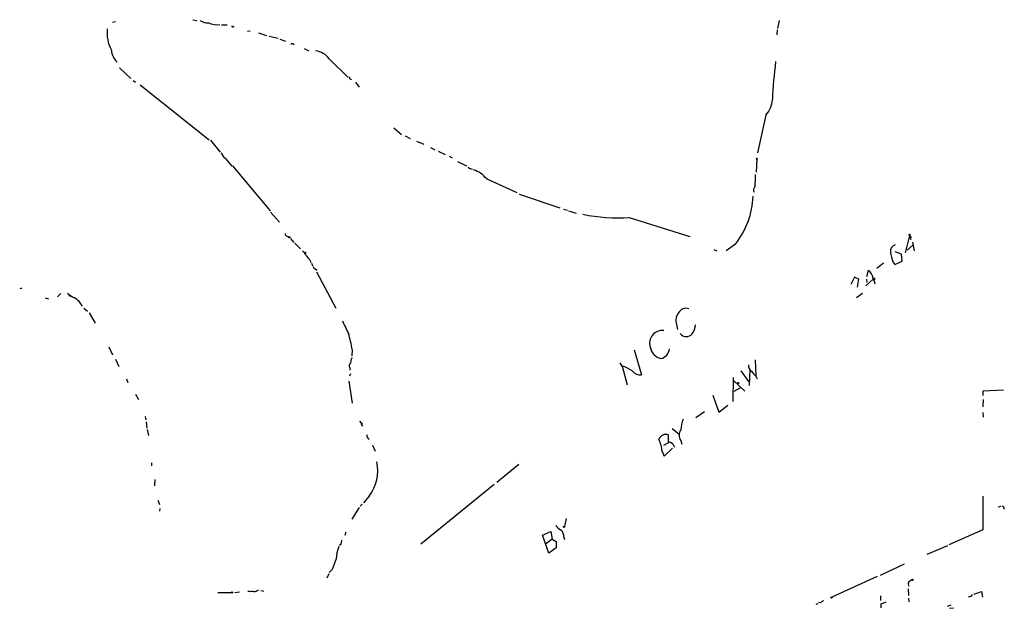
# Model space of a CAD drawing. Extents: x 0 to 44703, y -44172 to 937.
# Drawn here: x 388 to 591, y 459 to 580 of the extents above; entities that cross this region are included whole.
import ezdxf

# ---------------------------------------------------------------- set-up
doc = ezdxf.new("R2010")
doc.units = 0
doc.header["$MEASUREMENT"] = 0
doc.layers.add('MAIN', color=5, linetype='CONTINUOUS')

msp = doc.modelspace()

# ---------------------------------------------------------------- linework, layer by layer
at = {"layer": 'MAIN'}
for p, q in [((423.418, 580.1361), (424.2647, 579.9667)), ((406.908, 579.6281), (407.5007, 579.7974)), ((430.53, 579.0354), (429.3447, 579.0354)), ((431.8, 578.6967), (431.9693, 578.7814)), ((543.814, 578.0194), (543.7293, 577.0034)), ((543.8987, 578.3581), (544.2373, 579.9667)), ((435.2713, 577.7654), (434.6787, 577.6807)), ((436.9647, 577.4267), (438.5733, 576.9187)), ((439.166, 576.7494), (441.0287, 576.3261)), ((441.3673, 576.1567), (442.5527, 575.7334)), ((446.3627, 574.2094), (447.294, 573.7014)), ((451.5273, 572.0927), (455.3373, 568.2827)), ((408.3473, 570.2301), (410.6333, 568.0287)), ((455.7607, 567.9441), (456.0993, 567.8594)), ((411.1413, 567.6054), (411.6493, 567.2667)), ((412.5807, 566.7587), (426.8047, 555.4134)), ((456.946, 567.2667), (457.708, 566.2507)), ((541.4433, 560.4934), (539.75, 552.7041)), ((464.82, 557.8687), (466.4287, 556.5141)), ((467.1907, 556.2601), (468.2067, 555.6674)), ((427.0587, 555.3287), (429.0907, 552.8734)), ((469.4767, 555.1594), (471.0007, 554.4821)), ((472.3553, 553.8047), (473.2867, 553.3814)), ((473.964, 553.0427), (475.4033, 552.3654)), ((476.25, 552.0267), (476.8427, 551.6881)), ((430.1067, 551.6034), (431.4613, 549.9947)), ((431.6307, 550.0794), (439.3353, 540.7661)), ((477.9433, 550.9261), (479.806, 550.0794)), ((539.5807, 551.4341), (539.496, 548.7247)), ((480.6527, 549.4867), (480.9913, 549.4021)), ((483.9547, 547.3701), (490.1353, 544.5761)), ((490.6433, 544.2374), (499.0253, 541.4434)), ((439.42, 540.5121), (441.2827, 538.4801)), ((499.7873, 541.1047), (500.634, 540.9354)), ((500.8033, 540.7661), (502.412, 540.3427)), ((513.334, 539.4114), (525.78, 535.5167)), ((442.8067, 535.6014), (443.23, 535.4321)), ((570.23, 532.1301), (571.0767, 535.4321)), ((570.992, 535.7707), (571.3307, 534.9241)), ((443.5687, 535.0934), (444.246, 534.2467)), ((444.4153, 534.1621), (445.6007, 532.9767)), ((535.178, 533.9081), (533.3153, 532.5534)), ((570.5687, 532.7227), (571.754, 533.7387)), ((571.6693, 534.3314), (572.008, 532.5534)), ((530.7753, 532.8074), (531.368, 532.5534)), ((569.3833, 531.8761), (568.1133, 532.3841)), ((569.5527, 530.4367), (569.3833, 531.8761)), ((447.548, 530.6907), (447.7173, 530.1827)), ((447.8867, 530.0134), (448.1407, 529.4207)), ((565.658, 530.0134), (564.3033, 528.9127)), ((567.6053, 530.2674), (568.0287, 529.7594)), ((568.0287, 529.7594), (569.5527, 530.4367)), ((448.2253, 529.1667), (448.9873, 528.5741)), ((448.9027, 528.2354), (452.882, 520.7847)), ((562.2713, 527.3041), (562.61, 528.5741)), ((559.7313, 527.1347), (558.9693, 525.6107)), ((560.578, 526.7114), (559.7313, 527.1347)), ((560.324, 525.1027), (560.578, 526.7114)), ((562.0173, 525.3567), (563.5413, 526.7114)), ((562.1867, 526.7114), (562.2713, 526.0341)), ((563.5413, 526.9654), (563.88, 525.7801)), ((388.1967, 524.8487), (387.7733, 524.7641)), ((396.24, 523.7481), (395.5627, 523.0707)), ((561.34, 523.7481), (560.1547, 522.9014)), ((393.0227, 522.9014), (393.7, 522.6474)), ((400.9813, 520.7847), (401.7433, 520.1074)), ((402.082, 519.7687), (403.352, 517.6521)), ((522.8167, 518.4141), (523.24, 516.3821)), ((406.146, 512.8261), (406.908, 511.1327)), ((456.2687, 512.2334), (456.184, 510.9634)), ((514.35, 512.1487), (515.874, 507.0687)), ((407.5007, 510.2861), (408.178, 508.7621)), ((511.8947, 508.8467), (511.4713, 509.5241)), ((539.242, 510.1167), (539.4113, 506.8147)), ((455.93, 507.2381), (455.676, 506.7301)), ((455.7607, 508.5081), (455.7607, 508.0001)), ((511.8947, 508.8467), (512.9107, 504.9521)), ((536.2787, 507.8307), (537.8873, 505.6294)), ((538.0567, 504.8674), (538.226, 508.0847)), ((409.7867, 506.2221), (410.0407, 505.4601)), ((455.5913, 505.7141), (456.2687, 501.2267)), ((534.7547, 506.4761), (534.67, 501.5654)), ((534.8393, 505.7987), (537.1253, 503.6821)), ((535.8553, 505.4601), (535.8553, 505.2061)), ((539.496, 506.6454), (539.6653, 506.2221)), ((411.6493, 503.0894), (412.242, 501.9887)), ((536.1093, 504.2747), (534.8393, 503.5974)), ((586.232, 503.7667), (590.3807, 503.9361)), ((586.232, 502.7507), (586.232, 503.7667)), ((530.5213, 502.8354), (531.7913, 499.3641)), ((586.232, 501.9887), (586.1473, 500.4647)), ((528.828, 499.4487), (527.05, 498.1787)), ((531.7913, 499.3641), (533.654, 500.8034)), ((586.1473, 499.2794), (586.232, 498.3481)), ((413.5967, 498.4327), (413.766, 497.7554)), ((413.8507, 497.3321), (413.9353, 496.0621)), ((457.7927, 497.5014), (458.1313, 497.0781)), ((458.1313, 496.9087), (458.3853, 496.4854)), ((414.02, 495.8081), (414.274, 494.5381)), ((522.1393, 495.9774), (523.5787, 494.7921)), ((459.486, 494.0301), (459.74, 493.6914)), ((521.6313, 493.1834), (520.3613, 492.5061)), ((521.3773, 493.0987), (521.3773, 494.7074)), ((523.9173, 493.5221), (524.1713, 492.7601)), ((460.4173, 492.5907), (461.01, 491.3207)), ((520.1073, 491.2361), (520.5307, 490.3047)), ((520.5307, 490.3047), (522.224, 491.9134)), ((414.9513, 488.9501), (414.9513, 488.2727)), ((490.5587, 488.6114), (486.0713, 484.8861)), ((415.6287, 485.4787), (415.544, 484.2087)), ((485.4787, 484.4627), (470.408, 472.1861)), ((416.2213, 481.2454), (416.56, 480.3141)), ((459.74, 482.0921), (458.5547, 480.6527)), ((586.1473, 482.0921), (586.1473, 475.1494)), ((416.6447, 479.5521), (416.56, 478.9594)), ((457.708, 479.7214), (456.184, 477.3507)), ((458.3007, 480.3987), (457.8773, 479.9754)), ((589.788, 479.9754), (589.28, 479.7214)), ((500.2953, 477.4354), (499.9567, 475.8267)), ((454.914, 474.6414), (454.7447, 473.9641)), ((495.4693, 474.0487), (497.1627, 474.8107)), ((497.1627, 474.8107), (497.4167, 473.2021)), ((586.1473, 475.1494), (579.12, 472.0167)), ((496.7393, 470.3234), (495.4693, 474.0487)), ((497.4167, 473.2021), (496.062, 472.1861)), ((497.4167, 473.2021), (498.2633, 472.6941)), ((498.2633, 472.6941), (498.2633, 471.4241)), ((499.872, 473.6254), (499.9567, 473.1174)), ((453.898, 472.1014), (453.644, 471.9321)), ((498.2633, 471.4241), (496.7393, 470.3234)), ((578.866, 471.8474), (574.6327, 470.0694)), ((452.12, 466.9367), (451.5273, 466.3441)), ((569.976, 468.0374), (564.9807, 465.7514)), ((451.4427, 466.0901), (451.0193, 465.1587)), ((564.388, 465.4974), (555.0747, 461.2641)), ((436.7107, 462.6187), (437.0493, 462.7881)), ((437.4727, 462.6187), (438.0653, 462.5341)), ((570.738, 464.2274), (570.8227, 463.5501)), ((570.738, 462.9574), (570.8227, 461.6027)), ((584.3693, 461.8567), (585.8933, 462.4494)), ((585.8933, 462.4494), (586.0627, 461.2641)), ((428.5827, 462.1954), (431.3767, 462.1954)), ((432.054, 462.1954), (433.07, 462.3647)), ((565.0653, 461.5181), (565.0653, 460.5867)), ((570.8227, 461.0947), (570.9073, 460.3327)), ((552.196, 459.9094), (551.7727, 459.7401)), ((552.704, 460.0787), (552.2807, 460.1634)), ((565.15, 459.9094), (565.15, 459.0627)), ((579.5433, 459.6554), (578.7813, 459.3167)), ((579.2893, 458.9781), (580.136, 459.0627))]:
    msp.add_line(p, q, dxfattribs=at)
for centre, radius in [((539.5806, 551.5188), 0.0846), ((443.3146, 535.3475), 0.1197), ((571.1048, 535.8555), 0.1411), ((571.2036, 535.3898), 0.1338), ((446.5743, 532.1725), 0.1338), ((563.7106, 526.782), 0.1834), ((499.872, 475.7421), 0.1197), ((571.6411, 464.8201), 0.1411), ((431.5036, 462.2378), 0.1338), ((554.99, 461.1794), 0.1197)]:
    msp.add_circle(centre, radius, dxfattribs=at)
for centre, radius, start, end in [((413.2752, 577.4268), 7.5157, 173.532265, 208.239261), ((426.6143, 582.4648), 3.0062, 236.20051, 270.40025), ((428.6249, 584.9206), 5.813, 249.984894, 273.759001), ((431.673, 578.866), 0.2117, 179.972935, 306.875312), ((443.9284, 574.7172), 0.4365, 22.847024, 129.067754), ((410.534, 574.23), 3.8966, 185.290678, 226.246743), ((448.4331, 569.9493), 3.7641, 34.710942, 85.425593), ((626.1195, 560.3899), 83.3877, 172.343397, 177.71767), ((455.5914, 568.0711), 0.2116, 323.124688, 90.027077), ((538.08, 563.8035), 4.7189, 315.456749, 358.873175), ((431.4621, 553.4667), 2.3041, 197.112967, 233.967142), ((480.585, 549.9355), 0.4539, 194.039305, 278.578205), ((479.4184, 543.6734), 5.8518, 39.177116, 71.808416), ((515.1193, 547.8372), 24.2119, 355.081715, 1.098567), ((539.6498, 545.1353), 0.7472, 123.077552, 219.433462), ((521.7418, 544.4682), 17.0894, 321.834639, 357.80646), ((511.0874, 575.5878), 36.2461, 258.347691, 273.553577), ((442.9166, 536.0416), 0.4537, 171.405541, 255.982133), ((568.7061, 532.3276), 1.609, 111.618902, 181.004212), ((444.0771, 530.183), 3.0674, 27.979423, 50.602432), ((449.4966, 533.0623), 3.0695, 207.982668, 230.592127), ((593.1477, 537.7325), 26.6109, 191.780795, 196.291692), ((561.0651, 526.6058), 2.5022, 8.262874, 51.871968), ((401.7059, 528.6087), 6.3018, 229.277998, 244.91313), ((398.1344, 523.4941), 0.2182, 157.18418, 309.086218), ((396.4358, 518.7317), 4.9129, 29.131403, 58.072373), ((524.6741, 518.56), 1.6893, 134.314057, 182.079669), ((524.9928, 519.0909), 1.645, 67.936637, 155.666164), ((503.308, 540.2844), 53.8282, 204.268722, 207.372746), ((522.4358, 517.9059), 4.5681, 327.488597, 352.547503), ((428.3763, 507.5356), 28.2853, 9.560361, 16.428933), ((520.088, 513.5776), 2.5755, 82.0099, 198.945688), ((525.0945, 516.4821), 1.5774, 216.880068, 319.167048), ((520.5803, 513.2531), 2.9727, 189.911959, 255.844085), ((519.2616, 512.6824), 2.3862, 284.357122, 353.26842), ((456.4707, 508.9119), 0.8168, 131.451203, 209.628292), ((459.0842, 509.3758), 3.1577, 156.702057, 177.308125), ((539.2419, 508.9314), 1.3651, 172.876025, 240.259283), ((510.3981, 503.3135), 5.732, 52.004911, 74.864987), ((515.4597, 508.8791), 1.8572, 214.367748, 282.889867), ((542.332, 509.9892), 4.3845, 210.770125, 229.697495), ((535.686, 590.11), 84.6501, 269.885409, 270.114592), ((458.216, 496.9934), 0.1198, 225, 135), ((531.665, 495.0947), 7.7732, 158.649463, 175.360804), ((525.5369, 494.6227), 1.9582, 145.799492, 214.198088), ((459.9092, 494.4957), 0.6292, 160.338213, 227.731211), ((520.8871, 493.2309), 1.5557, 71.633764, 159.485766), ((511.7813, 490.3762), 8.3703, 5.896538, 23.965478), ((521.6313, 492.7599), 0.4235, 36.888839, 126.859073), ((520.4875, 491.0239), 2.4817, 25.2547, 53.317574), ((453.1261, 487.3039), 8.4206, 321.76164, 12.450799), ((590.1161, 479.5203), 0.4552, 342.404942, 88.665732), ((501.5261, 478.8356), 4.3895, 220.306952, 239.212418), ((497.9765, 473.6865), 1.8965, 358.153753, 46.610952), ((451.8951, 473.1479), 2.2598, 332.413275, 357.077961), ((461.4008, 468.7721), 8.442, 159.865205, 177.515193), ((1002.9013, 256.3594), 589.6633, 158.84773, 159.0769096), ((572.305, 462.9989), 1.9912, 113.846208, 141.904188), ((435.2713, 464.0152), 1.5658, 251.068631, 288.931369), ((436.1753, 463.3435), 0.9011, 243.929748, 306.452783), ((553.6354, 459.4014), 1.1516, 107.103826, 143.975919), ((583.3745, 462.1108), 0.7037, 254.292832, 338.832127), ((564.5714, 463.0566), 3.1999, 280.417271, 301.654071)]:
    msp.add_arc(centre, radius, start, end, dxfattribs=at)

doc.saveas('drawing.dxf')
